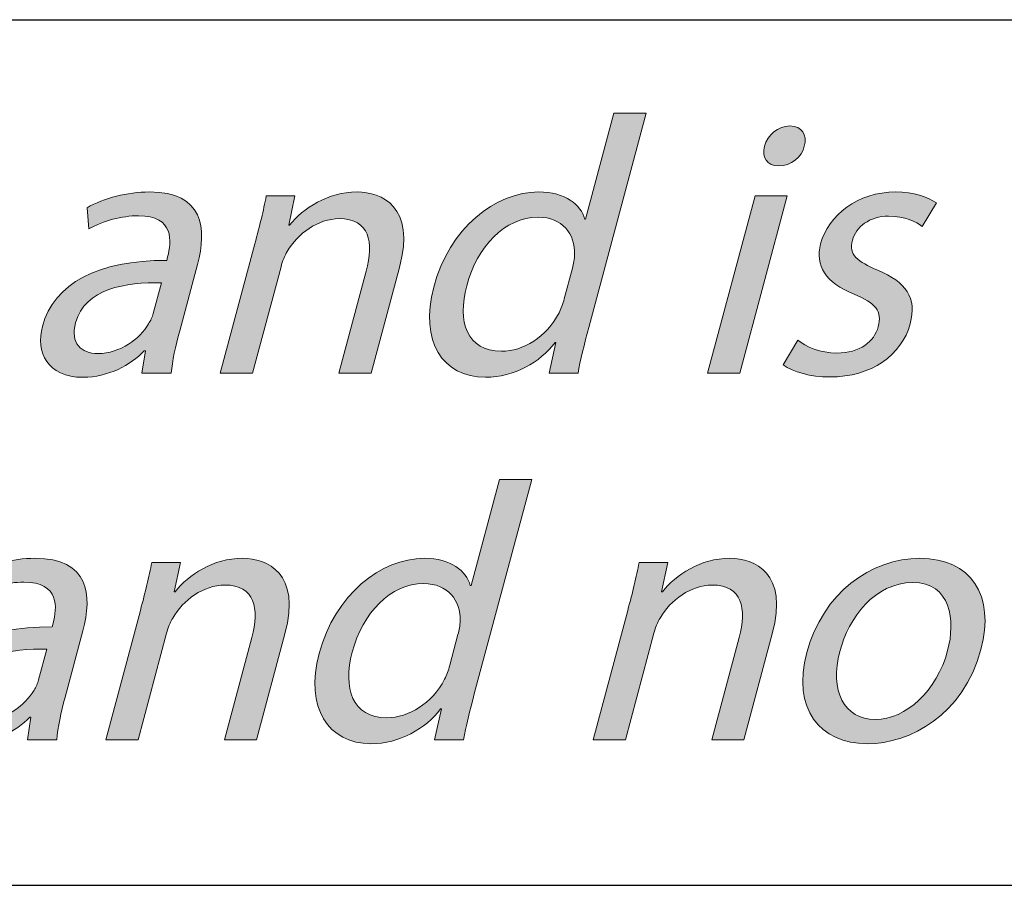
# Model space of a CAD drawing. Units: millimetres. Extents: x 2 to 295, y 2 to 207.
# Drawn here: x 209 to 215, y 5 to 10 of the extents above; entities that cross this region are included whole.
import ezdxf

# ---------------------------------------------------------------- set-up
doc = ezdxf.new("R2010")
doc.units = ezdxf.units.MM
doc.header["$MEASUREMENT"] = 0
doc.layers.add('Livello 1', color=7, linetype='Continuous', lineweight=0)

# ---------------------------------------------------------------- blocks, each defined once
blk = doc.blocks.new('Block_27')
at = {"layer": 'Livello 1', "true_color": 0x000000, "transparency": 33554687}
h = blk.add_hatch(color=18, dxfattribs=at)
h.dxf.hatch_style = 2
edge = h.paths.add_edge_path()
edge.add_spline(control_points=[(212.1335, 8.5649), (212.1397, 8.5883), (212.1462, 8.62), (212.1459, 8.6431), (212.15, 8.7619), (212.0749, 8.8591), (211.935, 8.8591), (211.7425, 8.8591), (211.583, 8.6899), (211.5223, 8.4636), (211.4669, 8.2562), (211.5227, 8.0846), (211.7235, 8.0846), (211.8482, 8.0846), (211.9846, 8.1673), (212.0556, 8.3068), (212.0691, 8.3323), (212.078, 8.3578), (212.0859, 8.3871), (212.0859, 8.3871), (212.1335, 8.5649), (212.1335, 8.5649)], knot_values=[0, 0, 0, 0, 1, 1, 1, 2, 2, 2, 3, 3, 3, 4, 4, 4, 5, 5, 5, 6, 6, 6, 7, 7, 7, 7], degree=3, periodic=0)
edge = h.paths.add_edge_path()
edge.add_spline(control_points=[(212.5593, 9.4602), (212.5593, 9.4602), (212.2275, 8.2221), (212.2275, 8.2221), (212.2034, 8.1311), (212.1776, 8.0274), (212.1655, 7.9575), (212.1655, 7.9575), (211.9984, 7.9575), (211.9984, 7.9575), (211.9984, 7.9575), (212.0374, 8.1352), (212.0374, 8.1352), (212.0374, 8.1352), (212.0332, 8.1352), (212.0332, 8.1352), (211.9454, 8.0212), (211.7976, 7.9344), (211.6301, 7.9344), (211.3828, 7.9344), (211.2484, 8.1439), (211.3318, 8.455), (211.4207, 8.7957), (211.6887, 9.0051), (211.9381, 9.0051), (212.0945, 9.0051), (212.1807, 8.9311), (212.2048, 8.8484), (212.2048, 8.8484), (212.2096, 8.8484), (212.2096, 8.8484), (212.2096, 8.8484), (212.3733, 9.4602), (212.3733, 9.4602), (212.3733, 9.4602), (212.5593, 9.4602), (212.5593, 9.4602)], knot_values=[0, 0, 0, 0, 1, 1, 1, 2, 2, 2, 3, 3, 3, 4, 4, 4, 5, 5, 5, 6, 6, 6, 7, 7, 7, 8, 8, 8, 9, 9, 9, 10, 10, 10, 11, 11, 11, 12, 12, 12, 12], degree=3, periodic=0)
h = blk.add_hatch(color=18, dxfattribs=at)
h.dxf.hatch_style = 2
edge = h.paths.add_edge_path()
edge.add_spline(control_points=[(213.4729, 9.2697), (213.4581, 9.2063), (213.3978, 9.1553), (213.3238, 9.1553), (213.2583, 9.1553), (213.2256, 9.2063), (213.2425, 9.2697), (213.26, 9.3352), (213.3224, 9.3862), (213.3899, 9.3862), (213.4598, 9.3862), (213.4905, 9.3352), (213.4729, 9.2697)], knot_values=[0, 0, 0, 0, 1, 1, 1, 2, 2, 2, 3, 3, 3, 4, 4, 4, 4], degree=3, periodic=0)
edge = h.paths.add_edge_path()
edge.add_spline(control_points=[(212.9141, 7.9575), (212.9141, 7.9575), (213.1887, 8.9821), (213.1887, 8.9821), (213.1887, 8.9821), (213.3747, 8.9821), (213.3747, 8.9821), (213.3747, 8.9821), (213.1005, 7.9575), (213.1005, 7.9575), (213.1005, 7.9575), (212.9141, 7.9575), (212.9141, 7.9575)], knot_values=[0, 0, 0, 0, 1, 1, 1, 2, 2, 2, 3, 3, 3, 4, 4, 4, 4], degree=3, periodic=0)
h = blk.add_hatch(color=18, dxfattribs=at)
h.dxf.hatch_style = 2
edge = h.paths.add_edge_path()
edge.add_spline(control_points=[(209.7584, 8.4804), (209.5569, 8.4846), (209.3164, 8.4484), (209.263, 8.25), (209.2306, 8.129), (209.2958, 8.0719), (209.3908, 8.0719), (209.5245, 8.0719), (209.6313, 8.1566), (209.6844, 8.2434), (209.6961, 8.2624), (209.7057, 8.2834), (209.7109, 8.3027), (209.7109, 8.3027), (209.7584, 8.4804), (209.7584, 8.4804)], knot_values=[0, 0, 0, 0, 1, 1, 1, 2, 2, 2, 3, 3, 3, 4, 4, 4, 5, 5, 5, 5], degree=3, periodic=0)
edge = h.paths.add_edge_path()
edge.add_spline(control_points=[(209.6461, 7.9575), (209.6461, 7.9575), (209.6658, 8.0867), (209.6658, 8.0867), (209.6658, 8.0867), (209.6596, 8.0867), (209.6596, 8.0867), (209.581, 8.0064), (209.4515, 7.9344), (209.3057, 7.9344), (209.0983, 7.9344), (209.0315, 8.0805), (209.0711, 8.2286), (209.1376, 8.476), (209.3939, 8.6117), (209.7891, 8.6096), (209.7891, 8.6096), (209.7946, 8.6307), (209.7946, 8.6307), (209.8173, 8.7154), (209.8349, 8.8677), (209.6254, 8.8677), (209.5304, 8.8677), (209.4225, 8.8377), (209.3385, 8.7915), (209.3385, 8.7915), (209.3288, 8.9142), (209.3288, 8.9142), (209.428, 8.9693), (209.561, 9.0051), (209.6899, 9.0051), (210.0027, 9.0051), (210.0216, 8.7915), (209.9669, 8.5862), (209.9669, 8.5862), (209.8642, 8.2031), (209.8642, 8.2031), (209.8404, 8.1142), (209.8211, 8.0274), (209.8153, 7.9575), (209.8153, 7.9575), (209.6461, 7.9575), (209.6461, 7.9575)], knot_values=[0, 0, 0, 0, 1, 1, 1, 2, 2, 2, 3, 3, 3, 4, 4, 4, 5, 5, 5, 6, 6, 6, 7, 7, 7, 8, 8, 8, 9, 9, 9, 10, 10, 10, 11, 11, 11, 12, 12, 12, 13, 13, 13, 14, 14, 14, 14], degree=3, periodic=0)
h = blk.add_hatch(color=18, dxfattribs=at)
h.dxf.hatch_style = 2
edge = h.paths.add_edge_path()
edge.add_spline(control_points=[(210.2986, 8.7047), (210.3269, 8.8105), (210.3482, 8.8973), (210.3644, 8.9821), (210.3644, 8.9821), (210.5298, 8.9821), (210.5298, 8.9821), (210.5298, 8.9821), (210.4946, 8.8126), (210.4946, 8.8126), (210.4946, 8.8126), (210.4991, 8.8126), (210.4991, 8.8126), (210.5759, 8.9101), (210.72, 9.0051), (210.8888, 9.0051), (211.0307, 9.0051), (211.2281, 8.9207), (211.1341, 8.5693), (211.1341, 8.5693), (210.9701, 7.9575), (210.9701, 7.9575), (210.9701, 7.9575), (210.784, 7.9575), (210.784, 7.9575), (210.784, 7.9575), (210.9422, 8.548), (210.9422, 8.548), (210.9863, 8.713), (210.9618, 8.8508), (210.7861, 8.8508), (210.6635, 8.8508), (210.5453, 8.764), (210.4853, 8.6603), (210.4709, 8.6369), (210.4581, 8.6052), (210.4499, 8.5735), (210.4499, 8.5735), (210.2848, 7.9575), (210.2848, 7.9575), (210.2848, 7.9575), (210.0985, 7.9575), (210.0985, 7.9575), (210.0985, 7.9575), (210.2986, 8.7047), (210.2986, 8.7047)], knot_values=[0, 0, 0, 0, 1, 1, 1, 2, 2, 2, 3, 3, 3, 4, 4, 4, 5, 5, 5, 6, 6, 6, 7, 7, 7, 8, 8, 8, 9, 9, 9, 10, 10, 10, 11, 11, 11, 12, 12, 12, 13, 13, 13, 14, 14, 14, 15, 15, 15, 15], degree=3, periodic=0)
h = blk.add_hatch(color=18, dxfattribs=at)
h.dxf.hatch_style = 2
edge = h.paths.add_edge_path()
edge.add_spline(control_points=[(213.435, 8.148), (213.4802, 8.1122), (213.5673, 8.0743), (213.6603, 8.0743), (213.7957, 8.0743), (213.8774, 8.1418), (213.9001, 8.2265), (213.9239, 8.3154), (213.8843, 8.364), (213.7599, 8.415), (213.5935, 8.4804), (213.5339, 8.5821), (213.567, 8.7047), (213.6111, 8.8697), (213.7806, 9.0051), (214.0011, 9.0051), (214.1044, 9.0051), (214.1878, 8.9755), (214.2357, 8.9417), (214.2357, 8.9417), (214.153, 8.8064), (214.153, 8.8064), (214.1196, 8.8315), (214.0545, 8.8656), (213.9594, 8.8656), (213.8491, 8.8656), (213.7709, 8.8019), (213.7503, 8.7257), (213.7275, 8.641), (213.7789, 8.6031), (213.8984, 8.5524), (214.0583, 8.4846), (214.1251, 8.3957), (214.0844, 8.2434), (214.0362, 8.0636), (213.8626, 7.9365), (213.6193, 7.9365), (213.507, 7.9365), (213.4109, 7.964), (213.3499, 8.0064), (213.3499, 8.0064), (213.435, 8.148), (213.435, 8.148)], knot_values=[0, 0, 0, 0, 1, 1, 1, 2, 2, 2, 3, 3, 3, 4, 4, 4, 5, 5, 5, 6, 6, 6, 7, 7, 7, 8, 8, 8, 9, 9, 9, 10, 10, 10, 11, 11, 11, 12, 12, 12, 13, 13, 13, 14, 14, 14, 14], degree=3, periodic=0)
at = {"layer": 'Livello 1'}
for points, knots in [([(212.5593, 9.4602), (212.5593, 9.4602), (212.2275, 8.2221), (212.2275, 8.2221), (212.2034, 8.1311), (212.1776, 8.0274), (212.1655, 7.9575), (212.1655, 7.9575), (211.9984, 7.9575), (211.9984, 7.9575), (211.9984, 7.9575), (212.0374, 8.1352), (212.0374, 8.1352), (212.0374, 8.1352), (212.0332, 8.1352), (212.0332, 8.1352), (211.9454, 8.0212), (211.7976, 7.9344), (211.6301, 7.9344), (211.3828, 7.9344), (211.2484, 8.1439), (211.3318, 8.455), (211.4207, 8.7957), (211.6887, 9.0051), (211.9381, 9.0051), (212.0945, 9.0051), (212.1807, 8.9311), (212.2048, 8.8484), (212.2048, 8.8484), (212.2096, 8.8484), (212.2096, 8.8484), (212.2096, 8.8484), (212.3733, 9.4602), (212.3733, 9.4602), (212.3733, 9.4602), (212.5593, 9.4602), (212.5593, 9.4602)], [0, 0, 0, 0, 1, 1, 1, 2, 2, 2, 3, 3, 3, 4, 4, 4, 5, 5, 5, 6, 6, 6, 7, 7, 7, 8, 8, 8, 9, 9, 9, 10, 10, 10, 11, 11, 11, 12, 12, 12, 12]), ([(213.4729, 9.2697), (213.4581, 9.2063), (213.3978, 9.1553), (213.3238, 9.1553), (213.2583, 9.1553), (213.2256, 9.2063), (213.2425, 9.2697), (213.26, 9.3352), (213.3224, 9.3862), (213.3899, 9.3862), (213.4598, 9.3862), (213.4905, 9.3352), (213.4729, 9.2697)], [0, 0, 0, 0, 1, 1, 1, 2, 2, 2, 3, 3, 3, 4, 4, 4, 4]), ([(209.6461, 7.9575), (209.6461, 7.9575), (209.6658, 8.0867), (209.6658, 8.0867), (209.6658, 8.0867), (209.6596, 8.0867), (209.6596, 8.0867), (209.581, 8.0064), (209.4515, 7.9344), (209.3057, 7.9344), (209.0983, 7.9344), (209.0315, 8.0805), (209.0711, 8.2286), (209.1376, 8.476), (209.3939, 8.6117), (209.7891, 8.6096), (209.7891, 8.6096), (209.7946, 8.6307), (209.7946, 8.6307), (209.8173, 8.7154), (209.8349, 8.8677), (209.6254, 8.8677), (209.5304, 8.8677), (209.4225, 8.8377), (209.3385, 8.7915), (209.3385, 8.7915), (209.3288, 8.9142), (209.3288, 8.9142), (209.428, 8.9693), (209.561, 9.0051), (209.6899, 9.0051), (210.0027, 9.0051), (210.0216, 8.7915), (209.9669, 8.5862), (209.9669, 8.5862), (209.8642, 8.2031), (209.8642, 8.2031), (209.8404, 8.1142), (209.8211, 8.0274), (209.8153, 7.9575), (209.8153, 7.9575), (209.6461, 7.9575), (209.6461, 7.9575)], [0, 0, 0, 0, 1, 1, 1, 2, 2, 2, 3, 3, 3, 4, 4, 4, 5, 5, 5, 6, 6, 6, 7, 7, 7, 8, 8, 8, 9, 9, 9, 10, 10, 10, 11, 11, 11, 12, 12, 12, 13, 13, 13, 14, 14, 14, 14]), ([(210.2986, 8.7047), (210.3269, 8.8105), (210.3482, 8.8973), (210.3644, 8.9821), (210.3644, 8.9821), (210.5298, 8.9821), (210.5298, 8.9821), (210.5298, 8.9821), (210.4946, 8.8126), (210.4946, 8.8126), (210.4946, 8.8126), (210.4991, 8.8126), (210.4991, 8.8126), (210.5759, 8.9101), (210.72, 9.0051), (210.8888, 9.0051), (211.0307, 9.0051), (211.2281, 8.9207), (211.1341, 8.5693), (211.1341, 8.5693), (210.9701, 7.9575), (210.9701, 7.9575), (210.9701, 7.9575), (210.784, 7.9575), (210.784, 7.9575), (210.784, 7.9575), (210.9422, 8.548), (210.9422, 8.548), (210.9863, 8.713), (210.9618, 8.8508), (210.7861, 8.8508), (210.6635, 8.8508), (210.5453, 8.764), (210.4853, 8.6603), (210.4709, 8.6369), (210.4581, 8.6052), (210.4499, 8.5735), (210.4499, 8.5735), (210.2848, 7.9575), (210.2848, 7.9575), (210.2848, 7.9575), (210.0985, 7.9575), (210.0985, 7.9575), (210.0985, 7.9575), (210.2986, 8.7047), (210.2986, 8.7047)], [0, 0, 0, 0, 1, 1, 1, 2, 2, 2, 3, 3, 3, 4, 4, 4, 5, 5, 5, 6, 6, 6, 7, 7, 7, 8, 8, 8, 9, 9, 9, 10, 10, 10, 11, 11, 11, 12, 12, 12, 13, 13, 13, 14, 14, 14, 15, 15, 15, 15]), ([(213.435, 8.148), (213.4802, 8.1122), (213.5673, 8.0743), (213.6603, 8.0743), (213.7957, 8.0743), (213.8774, 8.1418), (213.9001, 8.2265), (213.9239, 8.3154), (213.8843, 8.364), (213.7599, 8.415), (213.5935, 8.4804), (213.5339, 8.5821), (213.567, 8.7047), (213.6111, 8.8697), (213.7806, 9.0051), (214.0011, 9.0051), (214.1044, 9.0051), (214.1878, 8.9755), (214.2357, 8.9417), (214.2357, 8.9417), (214.153, 8.8064), (214.153, 8.8064), (214.1196, 8.8315), (214.0545, 8.8656), (213.9594, 8.8656), (213.8491, 8.8656), (213.7709, 8.8019), (213.7503, 8.7257), (213.7275, 8.641), (213.7789, 8.6031), (213.8984, 8.5524), (214.0583, 8.4846), (214.1251, 8.3957), (214.0844, 8.2434), (214.0362, 8.0636), (213.8626, 7.9365), (213.6193, 7.9365), (213.507, 7.9365), (213.4109, 7.964), (213.3499, 8.0064), (213.3499, 8.0064), (213.435, 8.148), (213.435, 8.148)], [0, 0, 0, 0, 1, 1, 1, 2, 2, 2, 3, 3, 3, 4, 4, 4, 5, 5, 5, 6, 6, 6, 7, 7, 7, 8, 8, 8, 9, 9, 9, 10, 10, 10, 11, 11, 11, 12, 12, 12, 13, 13, 13, 14, 14, 14, 14]), ([(212.9141, 7.9575), (212.9141, 7.9575), (213.1887, 8.9821), (213.1887, 8.9821), (213.1887, 8.9821), (213.3747, 8.9821), (213.3747, 8.9821), (213.3747, 8.9821), (213.1005, 7.9575), (213.1005, 7.9575), (213.1005, 7.9575), (212.9141, 7.9575), (212.9141, 7.9575)], [0, 0, 0, 0, 1, 1, 1, 2, 2, 2, 3, 3, 3, 4, 4, 4, 4]), ([(212.1335, 8.5649), (212.1397, 8.5883), (212.1462, 8.62), (212.1459, 8.6431), (212.15, 8.7619), (212.0749, 8.8591), (211.935, 8.8591), (211.7425, 8.8591), (211.583, 8.6899), (211.5223, 8.4636), (211.4669, 8.2562), (211.5227, 8.0846), (211.7235, 8.0846), (211.8482, 8.0846), (211.9846, 8.1673), (212.0556, 8.3068), (212.0691, 8.3323), (212.078, 8.3578), (212.0859, 8.3871), (212.0859, 8.3871), (212.1335, 8.5649), (212.1335, 8.5649)], [0, 0, 0, 0, 1, 1, 1, 2, 2, 2, 3, 3, 3, 4, 4, 4, 5, 5, 5, 6, 6, 6, 7, 7, 7, 7]), ([(209.7584, 8.4804), (209.5569, 8.4846), (209.3164, 8.4484), (209.263, 8.25), (209.2306, 8.129), (209.2958, 8.0719), (209.3908, 8.0719), (209.5245, 8.0719), (209.6313, 8.1566), (209.6844, 8.2434), (209.6961, 8.2624), (209.7057, 8.2834), (209.7109, 8.3027), (209.7109, 8.3027), (209.7584, 8.4804), (209.7584, 8.4804)], [0, 0, 0, 0, 1, 1, 1, 2, 2, 2, 3, 3, 3, 4, 4, 4, 5, 5, 5, 5])]:
    blk.add_open_spline(points, degree=3, knots=knots, dxfattribs=at)
blk = doc.blocks.new('Block_26')
at = {"layer": 'Livello 1'}
blk.add_blockref('Block_27', (0, 0), dxfattribs=at)
blk = doc.blocks.new('Block_29')
at = {"layer": 'Livello 1', "true_color": 0x000000, "transparency": 33554687}
h = blk.add_hatch(color=18, dxfattribs=at)
h.dxf.hatch_style = 2
edge = h.paths.add_edge_path()
edge.add_spline(control_points=[(211.472, 6.4485), (211.4782, 6.472), (211.4848, 6.5033), (211.4844, 6.5267), (211.4886, 6.6456), (211.4135, 6.7427), (211.2736, 6.7427), (211.081, 6.7427), (210.9215, 6.5732), (210.8609, 6.3469), (210.8054, 6.1398), (210.8612, 5.9683), (211.0617, 5.9683), (211.1864, 5.9683), (211.3232, 6.051), (211.3942, 6.1901), (211.4076, 6.216), (211.4166, 6.2411), (211.4245, 6.2708), (211.4245, 6.2708), (211.472, 6.4485), (211.472, 6.4485)], knot_values=[0, 0, 0, 0, 1, 1, 1, 2, 2, 2, 3, 3, 3, 4, 4, 4, 5, 5, 5, 6, 6, 6, 7, 7, 7, 7], degree=3, periodic=0)
edge = h.paths.add_edge_path()
edge.add_spline(control_points=[(211.8978, 7.3436), (211.8978, 7.3436), (211.5661, 6.1057), (211.5661, 6.1057), (211.542, 6.0144), (211.5161, 5.9111), (211.5041, 5.8412), (211.5041, 5.8412), (211.337, 5.8412), (211.337, 5.8412), (211.337, 5.8412), (211.3759, 6.0189), (211.3759, 6.0189), (211.3759, 6.0189), (211.3718, 6.0189), (211.3718, 6.0189), (211.2839, 5.9049), (211.1361, 5.8181), (210.9687, 5.8181), (210.7213, 5.8181), (210.587, 6.0275), (210.67, 6.3383), (210.7592, 6.679), (211.0273, 6.8888), (211.2767, 6.8888), (211.4331, 6.8888), (211.5192, 6.8147), (211.5433, 6.7321), (211.5433, 6.7321), (211.5482, 6.7321), (211.5482, 6.7321), (211.5482, 6.7321), (211.7118, 7.3436), (211.7118, 7.3436), (211.7118, 7.3436), (211.8978, 7.3436), (211.8978, 7.3436)], knot_values=[0, 0, 0, 0, 1, 1, 1, 2, 2, 2, 3, 3, 3, 4, 4, 4, 5, 5, 5, 6, 6, 6, 7, 7, 7, 8, 8, 8, 9, 9, 9, 10, 10, 10, 11, 11, 11, 12, 12, 12, 12], degree=3, periodic=0)
h = blk.add_hatch(color=18, dxfattribs=at)
h.dxf.hatch_style = 2
edge = h.paths.add_edge_path()
edge.add_spline(control_points=[(209.0966, 6.3641), (208.8947, 6.3679), (208.6543, 6.3321), (208.6012, 6.1333), (208.5688, 6.0127), (208.6343, 5.9555), (208.7294, 5.9555), (208.8624, 5.9555), (208.9698, 6.0403), (209.0226, 6.1271), (209.0343, 6.1461), (209.0439, 6.1671), (209.0491, 6.1864), (209.0491, 6.1864), (209.0966, 6.3641), (209.0966, 6.3641)], knot_values=[0, 0, 0, 0, 1, 1, 1, 2, 2, 2, 3, 3, 3, 4, 4, 4, 5, 5, 5, 5], degree=3, periodic=0)
edge = h.paths.add_edge_path()
edge.add_spline(control_points=[(208.9843, 5.8412), (208.9843, 5.8412), (209.004, 5.9704), (209.004, 5.9704), (209.004, 5.9704), (208.9978, 5.9704), (208.9978, 5.9704), (208.9189, 5.8897), (208.7893, 5.8181), (208.6439, 5.8181), (208.4365, 5.8181), (208.3697, 5.9641), (208.4093, 6.1119), (208.4758, 6.3596), (208.7321, 6.495), (209.1273, 6.493), (209.1273, 6.493), (209.1328, 6.514), (209.1328, 6.514), (209.1555, 6.5991), (209.1731, 6.7514), (208.9636, 6.7514), (208.8686, 6.7514), (208.7607, 6.7214), (208.6767, 6.6752), (208.6767, 6.6752), (208.6674, 6.7975), (208.6674, 6.7975), (208.7666, 6.853), (208.8989, 6.8888), (209.0277, 6.8888), (209.3412, 6.8888), (209.3598, 6.6752), (209.3047, 6.4699), (209.3047, 6.4699), (209.2024, 6.0868), (209.2024, 6.0868), (209.1786, 5.9979), (209.1593, 5.9111), (209.1535, 5.8412), (209.1535, 5.8412), (208.9843, 5.8412), (208.9843, 5.8412)], knot_values=[0, 0, 0, 0, 1, 1, 1, 2, 2, 2, 3, 3, 3, 4, 4, 4, 5, 5, 5, 6, 6, 6, 7, 7, 7, 8, 8, 8, 9, 9, 9, 10, 10, 10, 11, 11, 11, 12, 12, 12, 13, 13, 13, 14, 14, 14, 14], degree=3, periodic=0)
h = blk.add_hatch(color=18, dxfattribs=at)
h.dxf.hatch_style = 2
edge = h.paths.add_edge_path()
edge.add_spline(control_points=[(209.6372, 6.5884), (209.6654, 6.6942), (209.6864, 6.781), (209.703, 6.8654), (209.703, 6.8654), (209.868, 6.8654), (209.868, 6.8654), (209.868, 6.8654), (209.8332, 6.6962), (209.8332, 6.6962), (209.8332, 6.6962), (209.8373, 6.6962), (209.8373, 6.6962), (209.9145, 6.7937), (210.0585, 6.8888), (210.2273, 6.8888), (210.3692, 6.8888), (210.5666, 6.8044), (210.4726, 6.453), (210.4726, 6.453), (210.3086, 5.8412), (210.3086, 5.8412), (210.3086, 5.8412), (210.1226, 5.8412), (210.1226, 5.8412), (210.1226, 5.8412), (210.2807, 6.4316), (210.2807, 6.4316), (210.3248, 6.5967), (210.3003, 6.7345), (210.1246, 6.7345), (210.002, 6.7345), (209.8838, 6.6477), (209.8239, 6.5436), (209.8094, 6.5205), (209.7967, 6.4888), (209.7884, 6.4571), (209.7884, 6.4571), (209.6234, 5.8412), (209.6234, 5.8412), (209.6234, 5.8412), (209.437, 5.8412), (209.437, 5.8412), (209.437, 5.8412), (209.6372, 6.5884), (209.6372, 6.5884)], knot_values=[0, 0, 0, 0, 1, 1, 1, 2, 2, 2, 3, 3, 3, 4, 4, 4, 5, 5, 5, 6, 6, 6, 7, 7, 7, 8, 8, 8, 9, 9, 9, 10, 10, 10, 11, 11, 11, 12, 12, 12, 13, 13, 13, 14, 14, 14, 15, 15, 15, 15], degree=3, periodic=0)
h = blk.add_hatch(color=18, dxfattribs=at)
h.dxf.hatch_style = 2
edge = h.paths.add_edge_path()
edge.add_spline(control_points=[(212.4528, 6.5884), (212.4811, 6.6942), (212.5024, 6.781), (212.5186, 6.8654), (212.5186, 6.8654), (212.6837, 6.8654), (212.6837, 6.8654), (212.6837, 6.8654), (212.6485, 6.6962), (212.6485, 6.6962), (212.6485, 6.6962), (212.6533, 6.6962), (212.6533, 6.6962), (212.7298, 6.7937), (212.8738, 6.8888), (213.0433, 6.8888), (213.1853, 6.8888), (213.3823, 6.8044), (213.2879, 6.453), (213.2879, 6.453), (213.1243, 5.8412), (213.1243, 5.8412), (213.1243, 5.8412), (212.9383, 5.8412), (212.9383, 5.8412), (212.9383, 5.8412), (213.0964, 6.4316), (213.0964, 6.4316), (213.1405, 6.5967), (213.116, 6.7345), (212.9403, 6.7345), (212.8177, 6.7345), (212.6995, 6.6477), (212.6396, 6.5436), (212.6251, 6.5205), (212.6123, 6.4888), (212.6041, 6.4571), (212.6041, 6.4571), (212.4391, 5.8412), (212.4391, 5.8412), (212.4391, 5.8412), (212.2527, 5.8412), (212.2527, 5.8412), (212.2527, 5.8412), (212.4528, 6.5884), (212.4528, 6.5884)], knot_values=[0, 0, 0, 0, 1, 1, 1, 2, 2, 2, 3, 3, 3, 4, 4, 4, 5, 5, 5, 6, 6, 6, 7, 7, 7, 8, 8, 8, 9, 9, 9, 10, 10, 10, 11, 11, 11, 12, 12, 12, 13, 13, 13, 14, 14, 14, 15, 15, 15, 15], degree=3, periodic=0)
h = blk.add_hatch(color=18, dxfattribs=at)
h.dxf.hatch_style = 2
edge = h.paths.add_edge_path()
edge.add_spline(control_points=[(213.6779, 6.3514), (213.6176, 6.1271), (213.701, 5.9576), (213.8832, 5.9576), (214.0607, 5.9576), (214.2388, 6.1247), (214.3008, 6.3555), (214.3473, 6.5291), (214.3194, 6.7489), (214.0996, 6.7489), (213.8795, 6.7489), (213.7299, 6.546), (213.6779, 6.3514)], knot_values=[0, 0, 0, 0, 1, 1, 1, 2, 2, 2, 3, 3, 3, 4, 4, 4, 4], degree=3, periodic=0)
edge = h.paths.add_edge_path()
edge.add_spline(control_points=[(214.493, 6.3617), (214.3914, 5.9831), (214.0844, 5.8181), (213.8371, 5.8181), (213.5601, 5.8181), (213.4009, 6.0213), (213.4877, 6.3452), (213.5794, 6.688), (213.8577, 6.8888), (214.1409, 6.8888), (214.4351, 6.8888), (214.5767, 6.6752), (214.493, 6.3617)], knot_values=[0, 0, 0, 0, 1, 1, 1, 2, 2, 2, 3, 3, 3, 4, 4, 4, 4], degree=3, periodic=0)
at = {"layer": 'Livello 1'}
for points, knots in [([(211.8978, 7.3436), (211.8978, 7.3436), (211.5661, 6.1057), (211.5661, 6.1057), (211.542, 6.0144), (211.5161, 5.9111), (211.5041, 5.8412), (211.5041, 5.8412), (211.337, 5.8412), (211.337, 5.8412), (211.337, 5.8412), (211.3759, 6.0189), (211.3759, 6.0189), (211.3759, 6.0189), (211.3718, 6.0189), (211.3718, 6.0189), (211.2839, 5.9049), (211.1361, 5.8181), (210.9687, 5.8181), (210.7213, 5.8181), (210.587, 6.0275), (210.67, 6.3383), (210.7592, 6.679), (211.0273, 6.8888), (211.2767, 6.8888), (211.4331, 6.8888), (211.5192, 6.8147), (211.5433, 6.7321), (211.5433, 6.7321), (211.5482, 6.7321), (211.5482, 6.7321), (211.5482, 6.7321), (211.7118, 7.3436), (211.7118, 7.3436), (211.7118, 7.3436), (211.8978, 7.3436), (211.8978, 7.3436)], [0, 0, 0, 0, 1, 1, 1, 2, 2, 2, 3, 3, 3, 4, 4, 4, 5, 5, 5, 6, 6, 6, 7, 7, 7, 8, 8, 8, 9, 9, 9, 10, 10, 10, 11, 11, 11, 12, 12, 12, 12]), ([(208.9843, 5.8412), (208.9843, 5.8412), (209.004, 5.9704), (209.004, 5.9704), (209.004, 5.9704), (208.9978, 5.9704), (208.9978, 5.9704), (208.9189, 5.8897), (208.7893, 5.8181), (208.6439, 5.8181), (208.4365, 5.8181), (208.3697, 5.9641), (208.4093, 6.1119), (208.4758, 6.3596), (208.7321, 6.495), (209.1273, 6.493), (209.1273, 6.493), (209.1328, 6.514), (209.1328, 6.514), (209.1555, 6.5991), (209.1731, 6.7514), (208.9636, 6.7514), (208.8686, 6.7514), (208.7607, 6.7214), (208.6767, 6.6752), (208.6767, 6.6752), (208.6674, 6.7975), (208.6674, 6.7975), (208.7666, 6.853), (208.8989, 6.8888), (209.0277, 6.8888), (209.3412, 6.8888), (209.3598, 6.6752), (209.3047, 6.4699), (209.3047, 6.4699), (209.2024, 6.0868), (209.2024, 6.0868), (209.1786, 5.9979), (209.1593, 5.9111), (209.1535, 5.8412), (209.1535, 5.8412), (208.9843, 5.8412), (208.9843, 5.8412)], [0, 0, 0, 0, 1, 1, 1, 2, 2, 2, 3, 3, 3, 4, 4, 4, 5, 5, 5, 6, 6, 6, 7, 7, 7, 8, 8, 8, 9, 9, 9, 10, 10, 10, 11, 11, 11, 12, 12, 12, 13, 13, 13, 14, 14, 14, 14]), ([(209.6372, 6.5884), (209.6654, 6.6942), (209.6864, 6.781), (209.703, 6.8654), (209.703, 6.8654), (209.868, 6.8654), (209.868, 6.8654), (209.868, 6.8654), (209.8332, 6.6962), (209.8332, 6.6962), (209.8332, 6.6962), (209.8373, 6.6962), (209.8373, 6.6962), (209.9145, 6.7937), (210.0585, 6.8888), (210.2273, 6.8888), (210.3692, 6.8888), (210.5666, 6.8044), (210.4726, 6.453), (210.4726, 6.453), (210.3086, 5.8412), (210.3086, 5.8412), (210.3086, 5.8412), (210.1226, 5.8412), (210.1226, 5.8412), (210.1226, 5.8412), (210.2807, 6.4316), (210.2807, 6.4316), (210.3248, 6.5967), (210.3003, 6.7345), (210.1246, 6.7345), (210.002, 6.7345), (209.8838, 6.6477), (209.8239, 6.5436), (209.8094, 6.5205), (209.7967, 6.4888), (209.7884, 6.4571), (209.7884, 6.4571), (209.6234, 5.8412), (209.6234, 5.8412), (209.6234, 5.8412), (209.437, 5.8412), (209.437, 5.8412), (209.437, 5.8412), (209.6372, 6.5884), (209.6372, 6.5884)], [0, 0, 0, 0, 1, 1, 1, 2, 2, 2, 3, 3, 3, 4, 4, 4, 5, 5, 5, 6, 6, 6, 7, 7, 7, 8, 8, 8, 9, 9, 9, 10, 10, 10, 11, 11, 11, 12, 12, 12, 13, 13, 13, 14, 14, 14, 15, 15, 15, 15]), ([(212.4528, 6.5884), (212.4811, 6.6942), (212.5024, 6.781), (212.5186, 6.8654), (212.5186, 6.8654), (212.6837, 6.8654), (212.6837, 6.8654), (212.6837, 6.8654), (212.6485, 6.6962), (212.6485, 6.6962), (212.6485, 6.6962), (212.6533, 6.6962), (212.6533, 6.6962), (212.7298, 6.7937), (212.8738, 6.8888), (213.0433, 6.8888), (213.1853, 6.8888), (213.3823, 6.8044), (213.2879, 6.453), (213.2879, 6.453), (213.1243, 5.8412), (213.1243, 5.8412), (213.1243, 5.8412), (212.9383, 5.8412), (212.9383, 5.8412), (212.9383, 5.8412), (213.0964, 6.4316), (213.0964, 6.4316), (213.1405, 6.5967), (213.116, 6.7345), (212.9403, 6.7345), (212.8177, 6.7345), (212.6995, 6.6477), (212.6396, 6.5436), (212.6251, 6.5205), (212.6123, 6.4888), (212.6041, 6.4571), (212.6041, 6.4571), (212.4391, 5.8412), (212.4391, 5.8412), (212.4391, 5.8412), (212.2527, 5.8412), (212.2527, 5.8412), (212.2527, 5.8412), (212.4528, 6.5884), (212.4528, 6.5884)], [0, 0, 0, 0, 1, 1, 1, 2, 2, 2, 3, 3, 3, 4, 4, 4, 5, 5, 5, 6, 6, 6, 7, 7, 7, 8, 8, 8, 9, 9, 9, 10, 10, 10, 11, 11, 11, 12, 12, 12, 13, 13, 13, 14, 14, 14, 15, 15, 15, 15]), ([(214.493, 6.3617), (214.3914, 5.9831), (214.0844, 5.8181), (213.8371, 5.8181), (213.5601, 5.8181), (213.4009, 6.0213), (213.4877, 6.3452), (213.5794, 6.688), (213.8577, 6.8888), (214.1409, 6.8888), (214.4351, 6.8888), (214.5767, 6.6752), (214.493, 6.3617)], [0, 0, 0, 0, 1, 1, 1, 2, 2, 2, 3, 3, 3, 4, 4, 4, 4]), ([(211.472, 6.4485), (211.4782, 6.472), (211.4848, 6.5033), (211.4844, 6.5267), (211.4886, 6.6456), (211.4135, 6.7427), (211.2736, 6.7427), (211.081, 6.7427), (210.9215, 6.5732), (210.8609, 6.3469), (210.8054, 6.1398), (210.8612, 5.9683), (211.0617, 5.9683), (211.1864, 5.9683), (211.3232, 6.051), (211.3942, 6.1901), (211.4076, 6.216), (211.4166, 6.2411), (211.4245, 6.2708), (211.4245, 6.2708), (211.472, 6.4485), (211.472, 6.4485)], [0, 0, 0, 0, 1, 1, 1, 2, 2, 2, 3, 3, 3, 4, 4, 4, 5, 5, 5, 6, 6, 6, 7, 7, 7, 7]), ([(213.6779, 6.3514), (213.6176, 6.1271), (213.701, 5.9576), (213.8832, 5.9576), (214.0607, 5.9576), (214.2388, 6.1247), (214.3008, 6.3555), (214.3473, 6.5291), (214.3194, 6.7489), (214.0996, 6.7489), (213.8795, 6.7489), (213.7299, 6.546), (213.6779, 6.3514)], [0, 0, 0, 0, 1, 1, 1, 2, 2, 2, 3, 3, 3, 4, 4, 4, 4]), ([(209.0966, 6.3641), (208.8947, 6.3679), (208.6543, 6.3321), (208.6012, 6.1333), (208.5688, 6.0127), (208.6343, 5.9555), (208.7294, 5.9555), (208.8624, 5.9555), (208.9698, 6.0403), (209.0226, 6.1271), (209.0343, 6.1461), (209.0439, 6.1671), (209.0491, 6.1864), (209.0491, 6.1864), (209.0966, 6.3641), (209.0966, 6.3641)], [0, 0, 0, 0, 1, 1, 1, 2, 2, 2, 3, 3, 3, 4, 4, 4, 5, 5, 5, 5])]:
    blk.add_open_spline(points, degree=3, knots=knots, dxfattribs=at)
blk = doc.blocks.new('Block_28')
at = {"layer": 'Livello 1'}
blk.add_blockref('Block_29', (0, 0), dxfattribs=at)

msp = doc.modelspace()

# ---------------------------------------------------------------- linework, layer by layer
at = {"layer": 'Livello 1', "color": 18, "lineweight": 25, "true_color": 0x000000}
for points in [[(148.4999, 10.0001), (148.4999, 10.0001), (292, 10.0001), (292, 10.0001)], [(5.0001, 5.0001), (5.0001, 5.0001), (292, 5.0001), (292, 5.0001)]]:
    msp.add_open_spline(points, degree=3, dxfattribs=at)

# ---------------------------------------------------------------- block references
at = {"layer": 'Livello 1'}
for name in ['Block_26', 'Block_28']:
    msp.add_blockref(name, (0, 0), dxfattribs=at)

doc.saveas('drawing.dxf')
